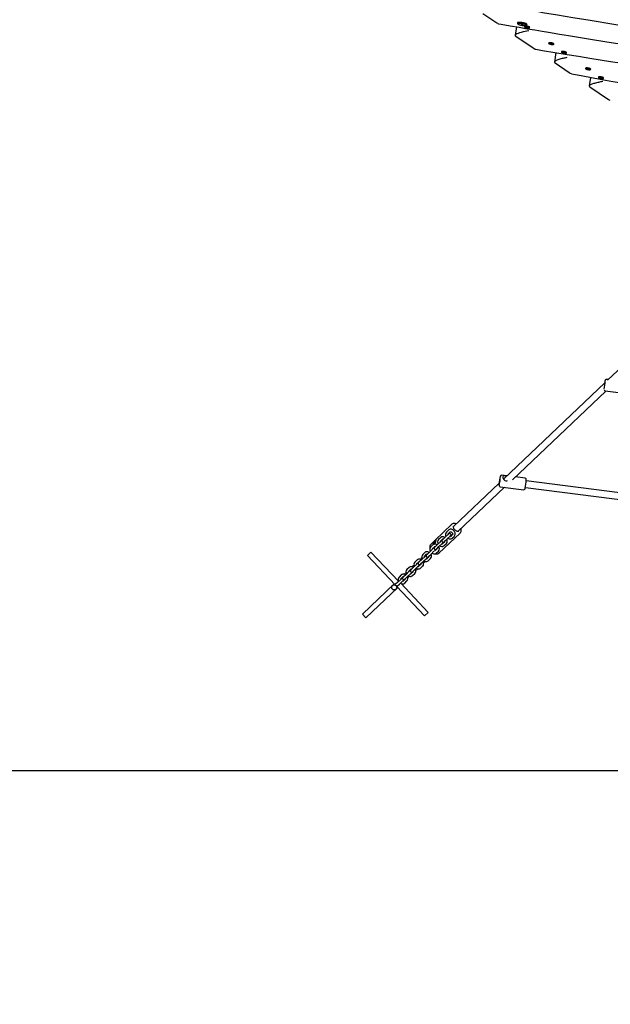
# Model space of a CAD drawing. Units: millimetres. Extents: x 4.9 to 26.2, y 8.4 to 22.
# Drawn here: x 12.3 to 13.8, y 10.9 to 13.3 of the extents above; entities that cross this region are included whole.
import ezdxf

# ---------------------------------------------------------------- set-up
doc = ezdxf.new("R2010")
doc.units = ezdxf.units.MM
doc.header["$LTSCALE"] = 155
doc.header["$PDSIZE"] = -1
doc.linetypes.add('SLD-Сплошная', pattern=[0])
doc.layers.add('ПРИМЕЧАНИЯ', color=7, linetype='SLD-Сплошная')
doc.styles.get("Standard").update_dxf_attribs({"font": 'isocpeui.ttf'})
doc.dimstyles.new('ISO-25', dxfattribs={"dimtxt": 2.5, "dimasz": 2.5, "dimexe": 1.25, "dimexo": 0.625, "dimtad": 1, "dimtxsty": 'Standard', "dimcen": 2.5, "dimadec": 0, "dimazin": 0, "dimtfac": 1, "dimtmove": 0, "dimatfit": 3, "dimfxl": 1, "dimarcsym": 0})

# ---------------------------------------------------------------- blocks, each defined once
blk = doc.blocks.new('_D_23')
at = {"color": 0, "lineweight": -2, "transparency": 16777216}
for p, q in [((7.9551, 14.1202), (7.9551, 8.389)), ((26.1884, 12.7072), (26.1884, 8.389)), ((25.7234, 8.544), (8.4201, 8.544))]:
    blk.add_line(p, q, dxfattribs=at)
at = {"color": 0, "transparency": 16777216}
for points in [[(8.4201, 8.6215), (8.4201, 8.4665), (7.9551, 8.544)], [(25.7234, 8.6215), (25.7234, 8.4665), (26.1884, 8.544)]]:
    blk.add_solid(points, dxfattribs=at)
at = {"layer": 'Defpoints', "color": 0, "transparency": 16777216}
for p in [(7.9551, 14.1202), (26.1884, 12.7072), (7.9551, 8.544)]:
    blk.add_point(p, dxfattribs=at)
at = {"color": 0, "transparency": 16777216, "insert": (17.0717, 9.252), "char_height": 0.465, "attachment_point": 2}
blk.add_mtext('18,23м', dxfattribs=at)
blk = doc.blocks.new('_D_24')
at = {"color": 0, "lineweight": -2, "transparency": 16777216}
for p, q in [((18.0175, 20.0376), (5.4628, 20.0376)), ((5.6178, 10.4419), (5.6178, 19.5726)), ((15.8102, 9.9769), (5.4628, 9.9769))]:
    blk.add_line(p, q, dxfattribs=at)
at = {"color": 0, "transparency": 16777216}
for points in [[(5.5403, 19.5726), (5.6953, 19.5726), (5.6178, 20.0376)], [(5.5403, 10.4419), (5.6953, 10.4419), (5.6178, 9.9769)]]:
    blk.add_solid(points, dxfattribs=at)
at = {"layer": 'Defpoints', "color": 0, "transparency": 16777216}
for p in [(5.6178, 20.0376), (18.0175, 20.0376), (15.8102, 9.9769)]:
    blk.add_point(p, dxfattribs=at)
at = {"color": 0, "transparency": 16777216, "insert": (4.9098, 14.8961), "char_height": 0.465, "attachment_point": 2, "rotation": 90}
blk.add_mtext('10,06м', dxfattribs=at)
blk = doc.blocks.new('*D28')
at = {"color": 0, "lineweight": -2, "transparency": 16777216}
for p, q in [((9.9458, 14.1362), (9.9458, 21.4115)), ((24.6789, 12.7073), (24.6789, 21.4115)), ((10.4108, 21.2565), (24.2139, 21.2565))]:
    blk.add_line(p, q, dxfattribs=at)
at = {"color": 0, "transparency": 16777216}
for points in [[(10.4108, 21.334), (10.4108, 21.179), (9.9458, 21.2565)], [(24.2139, 21.334), (24.2139, 21.179), (24.6789, 21.2565)]]:
    blk.add_solid(points, dxfattribs=at)
at = {"layer": 'Defpoints', "color": 0, "transparency": 16777216}
for p in [(24.6789, 21.2565), (9.9458, 14.1362), (24.6789, 12.7073)]:
    blk.add_point(p, dxfattribs=at)
at = {"color": 0, "transparency": 16777216, "insert": (17.3123, 21.6855), "char_height": 0.465, "attachment_point": 5}
blk.add_mtext('14,73м', dxfattribs=at)
blk = doc.blocks.new('*D29')
at = {"color": 0, "lineweight": -2, "transparency": 16777216}
for p, q in [((18.5011, 18.0469), (6.7873, 18.0469)), ((6.9423, 11.9344), (6.9423, 17.5819)), ((18.6725, 11.4694), (6.7873, 11.4694))]:
    blk.add_line(p, q, dxfattribs=at)
at = {"color": 0, "transparency": 16777216}
for points in [[(6.8648, 17.5819), (7.0198, 17.5819), (6.9423, 18.0469)], [(6.8648, 11.9344), (7.0198, 11.9344), (6.9423, 11.4694)]]:
    blk.add_solid(points, dxfattribs=at)
at = {"layer": 'Defpoints', "color": 0, "transparency": 16777216}
for p in [(6.9423, 18.0469), (18.5011, 18.0469), (18.6725, 11.4694)]:
    blk.add_point(p, dxfattribs=at)
at = {"color": 0, "transparency": 16777216, "insert": (6.5133, 14.7582), "char_height": 0.465, "attachment_point": 5, "rotation": 90}
blk.add_mtext('6,58м', dxfattribs=at)

msp = doc.modelspace()

# ---------------------------------------------------------------- linework, layer by layer
at = {"color": 7, "linetype": 'SLD-Сплошная', "lineweight": 25}
for p, q in [((13.4866, 13.269), (13.4554, 13.2904)), ((13.4915, 13.2666), (13.4927, 13.2663)), ((13.5389, 13.2687), (13.5386, 13.2669)), ((13.5473, 13.2634), (13.5473, 13.2639)), ((13.5521, 13.2632), (13.552, 13.2629)), ((13.5613, 13.2631), (13.5616, 13.2648)), ((13.5362, 13.2588), (13.5328, 13.2387)), ((13.5558, 13.2599), (13.5556, 13.2587)), ((13.5584, 13.258), (13.5599, 13.2579)), ((13.559, 13.2577), (13.5584, 13.258)), ((13.5592, 13.258), (13.559, 13.2577)), ((13.5605, 13.2576), (13.559, 13.2577)), ((13.5594, 13.2582), (13.5605, 13.258)), ((13.5603, 13.2579), (13.5594, 13.2582)), ((13.5596, 13.2586), (13.5608, 13.2585)), ((13.5603, 13.2581), (13.5596, 13.2586)), ((13.5605, 13.258), (13.5605, 13.2585)), ((13.5608, 13.2585), (13.5616, 13.258)), ((13.561, 13.2575), (13.5612, 13.2582)), ((13.561, 13.2573), (13.561, 13.2575)), ((13.5615, 13.2574), (13.561, 13.2573)), ((13.5619, 13.2579), (13.5625, 13.258)), ((13.5627, 13.2568), (13.5619, 13.2573)), ((13.5625, 13.258), (13.5624, 13.2578)), ((13.5624, 13.258), (13.5624, 13.2578)), ((13.5626, 13.2578), (13.5627, 13.2568)), ((13.5639, 13.2568), (13.5627, 13.2568)), ((13.5629, 13.2577), (13.5645, 13.2576)), ((13.5631, 13.2577), (13.563, 13.2573)), ((13.564, 13.2571), (13.563, 13.2573)), ((13.5631, 13.2572), (13.5639, 13.2568)), ((13.5632, 13.2574), (13.564, 13.2571)), ((13.5651, 13.2573), (13.5636, 13.2574)), ((13.5645, 13.2576), (13.5651, 13.2573)), ((13.5679, 13.2566), (13.5681, 13.2578)), ((13.5766, 13.2075), (13.5348, 13.236)), ((13.6138, 13.2203), (13.6136, 13.2191)), ((13.6165, 13.2182), (13.6179, 13.2182)), ((13.6173, 13.2179), (13.6165, 13.2182)), ((13.6171, 13.2189), (13.6182, 13.2189)), ((13.6181, 13.2185), (13.6171, 13.2189)), ((13.6173, 13.2185), (13.6183, 13.2183)), ((13.6182, 13.2182), (13.6173, 13.2185)), ((13.6175, 13.2182), (13.6173, 13.2179)), ((13.6187, 13.2179), (13.6173, 13.2179)), ((13.6182, 13.2189), (13.6192, 13.2185)), ((13.6193, 13.2176), (13.6192, 13.2178)), ((13.6195, 13.2184), (13.6193, 13.2176)), ((13.6197, 13.2177), (13.6193, 13.2176)), ((13.6196, 13.2183), (13.62, 13.2184)), ((13.62, 13.2184), (13.6201, 13.2182)), ((13.6211, 13.2171), (13.6201, 13.2176)), ((13.6206, 13.2182), (13.622, 13.2182)), ((13.621, 13.2182), (13.6211, 13.2171)), ((13.622, 13.2176), (13.621, 13.2177)), ((13.6211, 13.2178), (13.622, 13.2176)), ((13.6222, 13.2171), (13.6211, 13.2171)), ((13.6212, 13.2176), (13.6222, 13.2171)), ((13.6228, 13.2178), (13.6214, 13.2178)), ((13.622, 13.2182), (13.6228, 13.2178)), ((13.6258, 13.217), (13.626, 13.2182)), ((13.6313, 13.197), (13.6274, 13.174)), ((13.6446, 13.1991), (13.6444, 13.1979)), ((13.6472, 13.1973), (13.6487, 13.1972)), ((13.6478, 13.1969), (13.6472, 13.1973)), ((13.648, 13.1972), (13.6478, 13.1969)), ((13.6493, 13.1968), (13.6478, 13.1969)), ((13.6482, 13.1974), (13.6493, 13.1972)), ((13.6491, 13.1972), (13.6482, 13.1974)), ((13.6484, 13.1978), (13.6496, 13.1977)), ((13.6491, 13.1974), (13.6484, 13.1978)), ((13.6493, 13.1973), (13.6493, 13.1977)), ((13.6496, 13.1977), (13.6504, 13.1973)), ((13.6498, 13.1968), (13.65, 13.1975)), ((13.6498, 13.1966), (13.6498, 13.1968)), ((13.6503, 13.1966), (13.6498, 13.1966)), ((13.6507, 13.1972), (13.6513, 13.1972)), ((13.6515, 13.1961), (13.6507, 13.1965)), ((13.6513, 13.1972), (13.6512, 13.197)), ((13.6512, 13.1972), (13.6512, 13.197)), ((13.6514, 13.197), (13.6515, 13.1961)), ((13.6527, 13.196), (13.6515, 13.1961)), ((13.6517, 13.197), (13.6533, 13.1969)), ((13.6519, 13.197), (13.6518, 13.1965)), ((13.6528, 13.1964), (13.6518, 13.1966)), ((13.6519, 13.1964), (13.6527, 13.196)), ((13.652, 13.1966), (13.6528, 13.1964)), ((13.6539, 13.1965), (13.6524, 13.1966)), ((13.6533, 13.1969), (13.6539, 13.1965)), ((13.6567, 13.1959), (13.6569, 13.1971)), ((13.6627, 13.1485), (13.6294, 13.1713)), ((13.6683, 13.1459), (13.6688, 13.1457)), ((13.7026, 13.1595), (13.7024, 13.1583)), ((13.7053, 13.1575), (13.7067, 13.1575)), ((13.7061, 13.1571), (13.7053, 13.1575)), ((13.7059, 13.1582), (13.707, 13.1581)), ((13.7069, 13.1577), (13.7059, 13.1582)), ((13.7061, 13.1577), (13.7071, 13.1576)), ((13.707, 13.1575), (13.7061, 13.1577)), ((13.7063, 13.1575), (13.7061, 13.1571)), ((13.7075, 13.1571), (13.7061, 13.1571)), ((13.707, 13.1581), (13.708, 13.1577)), ((13.7081, 13.1568), (13.708, 13.1571)), ((13.7083, 13.1576), (13.7081, 13.1568)), ((13.7085, 13.157), (13.7081, 13.1568)), ((13.7084, 13.1576), (13.7088, 13.1577)), ((13.7088, 13.1577), (13.7089, 13.1575)), ((13.7099, 13.1564), (13.7089, 13.1568)), ((13.7094, 13.1574), (13.7108, 13.1574)), ((13.7098, 13.1574), (13.7099, 13.1564)), ((13.7108, 13.1568), (13.7098, 13.1569)), ((13.7099, 13.157), (13.7108, 13.1568)), ((13.711, 13.1564), (13.7099, 13.1564)), ((13.71, 13.1568), (13.711, 13.1564)), ((13.7116, 13.157), (13.7102, 13.1571)), ((13.7108, 13.1574), (13.7116, 13.157)), ((13.7146, 13.1562), (13.7148, 13.1574)), ((13.7145, 13.1374), (13.7111, 13.1168)), ((13.7334, 13.1384), (13.7332, 13.1372)), ((13.736, 13.1365), (13.7375, 13.1364)), ((13.7366, 13.1362), (13.736, 13.1365)), ((13.7368, 13.1365), (13.7366, 13.1362)), ((13.7381, 13.1361), (13.7366, 13.1362)), ((13.737, 13.1367), (13.7381, 13.1365)), ((13.7379, 13.1364), (13.737, 13.1367)), ((13.7372, 13.137), (13.7384, 13.137)), ((13.7379, 13.1366), (13.7372, 13.137)), ((13.7381, 13.1365), (13.7381, 13.137)), ((13.7384, 13.137), (13.7392, 13.1365)), ((13.7386, 13.136), (13.7388, 13.1367)), ((13.7386, 13.1358), (13.7386, 13.136)), ((13.7391, 13.1359), (13.7386, 13.1358)), ((13.7395, 13.1364), (13.7401, 13.1365)), ((13.7403, 13.1353), (13.7395, 13.1358)), ((13.7401, 13.1365), (13.74, 13.1363)), ((13.74, 13.1365), (13.74, 13.1363)), ((13.7402, 13.1363), (13.7403, 13.1353)), ((13.7415, 13.1352), (13.7403, 13.1353)), ((13.7405, 13.1362), (13.7421, 13.1361)), ((13.7407, 13.1362), (13.7406, 13.1358)), ((13.7416, 13.1356), (13.7406, 13.1358)), ((13.7407, 13.1357), (13.7415, 13.1352)), ((13.7408, 13.1359), (13.7416, 13.1356)), ((13.7427, 13.1358), (13.7412, 13.1359)), ((13.7421, 13.1361), (13.7427, 13.1358)), ((13.7455, 13.1351), (13.7457, 13.1363)), ((13.7576, 13.0836), (13.713, 13.1141)), ((13.9823, 12.6244), (13.7552, 12.4088)), ((13.757, 12.4105), (13.7528, 12.411)), ((13.7488, 12.4027), (13.5052, 12.1715)), ((13.5267, 12.1698), (13.7513, 12.383)), ((13.7495, 12.3832), (13.8061, 12.3765)), ((13.5133, 12.1792), (13.5008, 12.1808)), ((13.5573, 12.1736), (13.5338, 12.1766)), ((13.495, 12.1618), (13.3847, 12.0571)), ((13.3957, 12.0455), (13.5076, 12.1517)), ((13.4973, 12.153), (13.5538, 12.1458)), ((13.5578, 12.1513), (13.8629, 12.1122)), ((13.8698, 12.1275), (13.5598, 12.1672)), ((13.3811, 12.0626), (13.3412, 12.0248)), ((13.3541, 12.0308), (13.3487, 12.0257)), ((13.35, 11.9932), (13.4011, 12.0416)), ((13.3648, 12.0314), (13.3594, 12.0262)), ((13.3735, 12.0396), (13.3648, 12.0314)), ((13.3731, 12.0488), (13.3677, 12.0437)), ((13.369, 12.027), (13.3776, 12.0352)), ((13.3718, 12.0394), (13.3772, 12.0445)), ((13.3827, 12.0387), (13.3773, 12.0336)), ((13.3815, 12.0292), (13.3869, 12.0343)), ((13.3351, 12.0128), (13.3298, 12.0077)), ((13.3397, 12.0234), (13.3301, 12.0142)), ((13.3339, 12.0034), (13.3393, 12.0085)), ((13.337, 12.0154), (13.3375, 12.0151)), ((13.338, 12.0175), (13.339, 12.0192)), ((13.3385, 12.0173), (13.338, 12.0175)), ((13.338, 12.0175), (13.3385, 12.0175)), ((13.3385, 12.0201), (13.3392, 12.0213)), ((13.3391, 12.0198), (13.3385, 12.0201)), ((13.3394, 12.019), (13.3385, 12.0173)), ((13.3405, 12.0082), (13.339, 12.0068)), ((13.3392, 12.0213), (13.3398, 12.0211)), ((13.3392, 12.0213), (13.3411, 12.0202)), ((13.3405, 12.0193), (13.3399, 12.0195)), ((13.3403, 12.0215), (13.3412, 12.0232)), ((13.3412, 12.0205), (13.3405, 12.0193)), ((13.3459, 12.0133), (13.3405, 12.0082)), ((13.3406, 12.0207), (13.3412, 12.0205)), ((13.3417, 12.0231), (13.3407, 12.0214)), ((13.3412, 12.0232), (13.3417, 12.0231)), ((13.3412, 12.0232), (13.3415, 12.0228)), ((13.3446, 12.0039), (13.35, 12.009)), ((13.3544, 12.0214), (13.3459, 12.0133)), ((13.35, 12.009), (13.3585, 12.0171)), ((13.3529, 12.0214), (13.3582, 12.0265)), ((13.3594, 12.0262), (13.358, 12.0248)), ((13.3638, 12.0207), (13.3584, 12.0156)), ((13.3621, 12.0205), (13.3636, 12.0219)), ((13.3625, 12.0112), (13.3679, 12.0163)), ((13.3636, 12.0219), (13.369, 12.027)), ((13.1778, 11.9876), (13.1865, 11.9959)), ((13.1778, 11.9876), (13.2446, 11.9172)), ((13.2528, 11.9261), (13.1865, 11.9959)), ((13.3089, 11.9824), (13.3046, 11.9783)), ((13.3166, 11.9855), (13.3079, 11.9773)), ((13.3162, 11.9948), (13.3108, 11.9897)), ((13.3149, 11.9853), (13.3203, 11.9905)), ((13.3215, 11.9902), (13.32, 11.9888)), ((13.3258, 11.9847), (13.3204, 11.9795)), ((13.3269, 11.9953), (13.3215, 11.9902)), ((13.3241, 11.9845), (13.3256, 11.9859)), ((13.3256, 11.9859), (13.331, 11.991)), ((13.3339, 12.002), (13.3269, 11.9953)), ((13.331, 11.991), (13.338, 11.9976)), ((13.3448, 12.0027), (13.3394, 11.9976)), ((13.3431, 12.0025), (13.3446, 12.0039)), ((13.3435, 11.9932), (13.3489, 11.9983)), ((13.2782, 11.9588), (13.2728, 11.9537)), ((13.2889, 11.9593), (13.2835, 11.9542)), ((13.29, 11.9644), (13.2856, 11.9603)), ((13.2976, 11.9675), (13.2889, 11.9593)), ((13.2972, 11.9768), (13.2918, 11.9717)), ((13.2931, 11.955), (13.3017, 11.9632)), ((13.2959, 11.9673), (13.3013, 11.9724)), ((13.3025, 11.9722), (13.301, 11.9708)), ((13.3068, 11.9666), (13.3014, 11.9615)), ((13.3079, 11.9773), (13.3025, 11.9722)), ((13.3052, 11.9664), (13.3067, 11.9679)), ((13.3056, 11.9572), (13.311, 11.9623)), ((13.3067, 11.9679), (13.312, 11.973)), ((13.312, 11.973), (13.3207, 11.9812)), ((13.3128, 11.9696), (13.3172, 11.9737)), ((13.3245, 11.9752), (13.3299, 11.9803)), ((13.2592, 11.9408), (13.2539, 11.9357)), ((13.258, 11.9313), (13.2634, 11.9364)), ((13.2646, 11.9362), (13.2631, 11.9348)), ((13.27, 11.9413), (13.2646, 11.9362)), ((13.271, 11.9464), (13.2666, 11.9422)), ((13.2687, 11.9318), (13.2741, 11.9369)), ((13.2786, 11.9495), (13.27, 11.9413)), ((13.2741, 11.9369), (13.2828, 11.9452)), ((13.2749, 11.9335), (13.2792, 11.9377)), ((13.277, 11.9493), (13.2823, 11.9544)), ((13.2835, 11.9542), (13.2821, 11.9528)), ((13.2879, 11.9486), (13.2825, 11.9435)), ((13.2862, 11.9484), (13.2877, 11.9498)), ((13.2866, 11.9392), (13.292, 11.9443)), ((13.2877, 11.9498), (13.2931, 11.955)), ((13.2938, 11.9516), (13.2982, 11.9557)), ((13.2426, 11.9194), (13.1657, 11.8464)), ((13.1739, 11.8377), (13.2508, 11.9107)), ((13.2441, 11.9168), (13.244, 11.9167)), ((13.2456, 11.9182), (13.2441, 11.9168)), ((13.251, 11.9233), (13.2456, 11.9182)), ((13.2482, 11.9124), (13.2497, 11.9138)), ((13.2482, 11.9123), (13.2482, 11.9124)), ((13.2488, 11.9129), (13.3155, 11.8425)), ((13.2497, 11.9138), (13.2551, 11.9189)), ((13.2596, 11.9315), (13.251, 11.9233)), ((13.252, 11.9284), (13.2513, 11.9277)), ((13.2551, 11.9189), (13.2638, 11.9272)), ((13.3242, 11.8508), (13.2579, 11.9207)), ((13.2595, 11.919), (13.2603, 11.9197)), ((13.2689, 11.9306), (13.2635, 11.9255)), ((13.2672, 11.9304), (13.2687, 11.9318)), ((13.2676, 11.9212), (13.273, 11.9263)), ((13.1657, 11.8464), (13.1739, 11.8377)), ((13.3155, 11.8425), (13.3242, 11.8508))]:
    msp.add_line(p, q, dxfattribs=at)
at = {"color": 7, "linetype": 'SLD-Сплошная', "lineweight": 25, "flags": 128}
for points in [[(13.4021, 13.3282), (13.4087, 13.327), (13.432, 13.3228), (13.454, 13.3188), (13.4747, 13.3151), (13.4941, 13.3117), (13.5121, 13.3086), (13.5289, 13.3057), (13.5431, 13.3032), (13.5562, 13.301), (13.5683, 13.2989), (13.5791, 13.2971), (13.5891, 13.2954), (13.599, 13.2937), (13.6349, 13.2877), (13.6716, 13.2816), (13.7088, 13.2754), (13.7755, 13.2644), (13.8422, 13.2534), (13.9088, 13.2422), (13.9802, 13.2301), (14.0515, 13.2178), (14.1229, 13.2055), (14.1942, 13.193), (14.2655, 13.1805), (14.3412, 13.1672), (14.4169, 13.154), (14.441, 13.1499)], [(13.4915, 13.2666), (13.489, 13.2676), (13.4866, 13.269)], [(13.4927, 13.2663), (13.4993, 13.2652), (13.5215, 13.2613), (13.5425, 13.2577), (13.5622, 13.2544), (13.5806, 13.2513), (13.5978, 13.2484), (13.6137, 13.2457), (13.6272, 13.2435), (13.6397, 13.2414), (13.6511, 13.2395), (13.6614, 13.2378), (13.6709, 13.2362), (13.6803, 13.2347), (13.7144, 13.2291), (13.7491, 13.2234), (13.7845, 13.2177), (13.8478, 13.2075), (13.9112, 13.1972), (13.9745, 13.187), (14.0229, 13.179), (14.0713, 13.1709), (14.1196, 13.1626), (14.1677, 13.1542), (14.216, 13.1456), (14.2642, 13.1368), (14.3125, 13.1281), (14.3741, 13.117), (14.434, 13.1066)], [(13.5386, 13.2669), (13.5388, 13.2672), (13.5394, 13.2675)], [(13.5395, 13.2674), (13.5389, 13.2671), (13.5387, 13.2668), (13.5388, 13.2663), (13.5394, 13.2659), (13.5402, 13.2654), (13.5414, 13.2648), (13.5427, 13.2643)], [(13.5397, 13.2693), (13.5391, 13.269), (13.5389, 13.2687)], [(13.5394, 13.2675), (13.5403, 13.2678), (13.5415, 13.2679), (13.543, 13.2679), (13.5447, 13.2679), (13.5466, 13.2677), (13.5486, 13.2675), (13.5506, 13.2672), (13.5526, 13.2668), (13.5546, 13.2663), (13.5563, 13.2659), (13.5579, 13.2653), (13.5592, 13.2648), (13.5602, 13.2643), (13.5609, 13.2638), (13.5613, 13.2633), (13.5613, 13.2631)], [(13.5565, 13.262), (13.5576, 13.262), (13.5589, 13.2621), (13.56, 13.2623), (13.5607, 13.2625), (13.5611, 13.2629), (13.5612, 13.2633), (13.5608, 13.2637), (13.5601, 13.2642), (13.5591, 13.2647), (13.5578, 13.2652), (13.5563, 13.2657), (13.5545, 13.2662), (13.5526, 13.2667), (13.5506, 13.2671), (13.5486, 13.2674), (13.5466, 13.2676), (13.5447, 13.2678), (13.5431, 13.2678), (13.5416, 13.2678), (13.5404, 13.2676), (13.5395, 13.2674), (13.5395, 13.2674)], [(13.5616, 13.2648), (13.5616, 13.2651), (13.5612, 13.2655), (13.5605, 13.266), (13.5595, 13.2666), (13.5582, 13.2671), (13.5566, 13.2676), (13.5549, 13.2681), (13.5529, 13.2685), (13.5509, 13.2689), (13.5489, 13.2692), (13.5469, 13.2695), (13.545, 13.2696), (13.5433, 13.2697), (13.5418, 13.2696), (13.5406, 13.2695), (13.5397, 13.2693)], [(13.5398, 13.2694), (13.5407, 13.2696), (13.5419, 13.2697), (13.5434, 13.2697), (13.5451, 13.2697), (13.5469, 13.2695), (13.5489, 13.2693), (13.5509, 13.269), (13.5529, 13.2686), (13.5548, 13.2682), (13.5566, 13.2677), (13.5582, 13.2672), (13.5595, 13.2667), (13.5605, 13.2661), (13.5611, 13.2656), (13.5613, 13.2655)], [(13.5406, 13.2658), (13.5404, 13.266), (13.5401, 13.2664), (13.5402, 13.2668), (13.5406, 13.2671), (13.5414, 13.2673), (13.5424, 13.2674), (13.5438, 13.2675), (13.5454, 13.2674), (13.5471, 13.2673), (13.5489, 13.267), (13.5508, 13.2667), (13.5526, 13.2664), (13.5544, 13.266), (13.556, 13.2655), (13.5573, 13.265), (13.5584, 13.2645), (13.5592, 13.2641), (13.5597, 13.2636), (13.5598, 13.2632), (13.5595, 13.2629), (13.5591, 13.2627)], [(13.5472, 13.2639), (13.547, 13.2639), (13.5468, 13.2639), (13.5466, 13.2639), (13.5465, 13.2639), (13.5465, 13.2639), (13.5465, 13.2638), (13.5466, 13.2638), (13.5468, 13.2637)], [(13.5468, 13.2637), (13.5469, 13.2637), (13.5471, 13.2636), (13.5472, 13.2635), (13.5473, 13.2635), (13.5473, 13.2634), (13.5472, 13.2634), (13.5471, 13.2634), (13.547, 13.2633)], [(13.547, 13.2633), (13.5469, 13.2633), (13.5469, 13.2633), (13.5469, 13.2632), (13.547, 13.2632), (13.5472, 13.2631), (13.5474, 13.2631), (13.5476, 13.263), (13.5478, 13.263)], [(13.5523, 13.263), (13.5524, 13.263), (13.5524, 13.2631), (13.5524, 13.2631), (13.5523, 13.2632), (13.5521, 13.2632), (13.5519, 13.2633), (13.5517, 13.2633), (13.5515, 13.2633)], [(13.5525, 13.2626), (13.5523, 13.2627), (13.5522, 13.2627), (13.5521, 13.2628), (13.552, 13.2628), (13.552, 13.2629), (13.5521, 13.2629), (13.5521, 13.263), (13.5523, 13.263)], [(13.5521, 13.2624), (13.5523, 13.2624), (13.5525, 13.2624), (13.5527, 13.2624), (13.5528, 13.2624), (13.5528, 13.2624), (13.5528, 13.2625), (13.5527, 13.2626), (13.5525, 13.2626)], [(13.5674, 13.2585), (13.5666, 13.2589), (13.5655, 13.2593), (13.5642, 13.2596), (13.5627, 13.2599), (13.5613, 13.2602), (13.5598, 13.2603), (13.5585, 13.2604), (13.5574, 13.2604), (13.5566, 13.2603), (13.556, 13.2601), (13.5558, 13.2599)], [(13.5657, 13.249), (13.5657, 13.249), (13.5614, 13.2484), (13.5571, 13.2476), (13.5522, 13.2466), (13.5476, 13.2454), (13.5436, 13.2443), (13.54, 13.2431), (13.5372, 13.242), (13.535, 13.2408), (13.5336, 13.2398), (13.5329, 13.2388)], [(13.5672, 13.2573), (13.5664, 13.2577), (13.5653, 13.2581), (13.564, 13.2584), (13.5625, 13.2587), (13.5611, 13.259), (13.5596, 13.2591), (13.5583, 13.2592), (13.5572, 13.2592), (13.5564, 13.2591), (13.5558, 13.2589), (13.5556, 13.2587), (13.5558, 13.2583), (13.5563, 13.258), (13.5571, 13.2576), (13.5582, 13.2572), (13.5595, 13.2569), (13.5609, 13.2566), (13.5624, 13.2563), (13.5638, 13.2562), (13.5652, 13.2561), (13.5663, 13.2561), (13.5671, 13.2562), (13.5677, 13.2564), (13.5679, 13.2566), (13.5677, 13.257), (13.5672, 13.2573)], [(13.5681, 13.2578), (13.5681, 13.2578), (13.5679, 13.2582), (13.5674, 13.2585)], [(13.6246, 13.2179), (13.6236, 13.2183), (13.6224, 13.2187), (13.621, 13.219), (13.6195, 13.2193), (13.618, 13.2195), (13.6167, 13.2196), (13.6155, 13.2196), (13.6145, 13.2195), (13.6139, 13.2194), (13.6136, 13.2191), (13.6136, 13.2188), (13.614, 13.2185), (13.6147, 13.2181), (13.6157, 13.2177), (13.617, 13.2174), (13.6184, 13.217), (13.6198, 13.2168), (13.6213, 13.2166), (13.6227, 13.2165), (13.6238, 13.2164), (13.6248, 13.2165), (13.6254, 13.2167), (13.6258, 13.2169), (13.6257, 13.2172), (13.6253, 13.2176), (13.6246, 13.2179)], [(13.6248, 13.2191), (13.6238, 13.2195), (13.6226, 13.2199), (13.6212, 13.2202), (13.6197, 13.2205), (13.6182, 13.2207), (13.6169, 13.2208), (13.6157, 13.2208), (13.6147, 13.2207), (13.6141, 13.2206), (13.6138, 13.2203), (13.6138, 13.2203)], [(13.5807, 13.2053), (13.5786, 13.2062), (13.5766, 13.2075)], [(13.5807, 13.2053), (13.582, 13.205), (13.5827, 13.2048)], [(13.5827, 13.2048), (13.5987, 13.2023), (13.6289, 13.1974), (13.6579, 13.1927), (13.6857, 13.1882), (13.7124, 13.1839), (13.7379, 13.1798), (13.7622, 13.1759), (13.7853, 13.1721), (13.8083, 13.1684), (13.83, 13.1648), (13.8504, 13.1614), (13.8695, 13.1583), (13.8874, 13.1553), (13.9039, 13.1526), (13.9171, 13.1504), (13.9294, 13.1483), (13.9416, 13.1463), (13.9538, 13.1442), (13.966, 13.1422), (13.9783, 13.1401), (13.9907, 13.138), (14.0248, 13.1322), (14.0593, 13.1262), (14.1066, 13.1179), (14.1542, 13.1095), (14.2019, 13.1009), (14.2497, 13.0923), (14.2975, 13.0837), (14.3453, 13.0751), (14.3796, 13.0691), (14.4138, 13.0632), (14.4399, 13.0587)], [(13.656, 13.1966), (13.6552, 13.197), (13.6541, 13.1973), (13.6528, 13.1977), (13.6513, 13.198), (13.6499, 13.1982), (13.6484, 13.1984), (13.6471, 13.1985), (13.646, 13.1985), (13.6452, 13.1984), (13.6446, 13.1982), (13.6444, 13.1979), (13.6446, 13.1976), (13.6451, 13.1972), (13.6459, 13.1968), (13.647, 13.1965), (13.6483, 13.1961), (13.6497, 13.1958), (13.6512, 13.1956), (13.6526, 13.1954), (13.654, 13.1953), (13.6551, 13.1953), (13.6559, 13.1954), (13.6565, 13.1956), (13.6567, 13.1959), (13.6565, 13.1962), (13.656, 13.1966)], [(13.6562, 13.1978), (13.6554, 13.1982), (13.6543, 13.1985), (13.653, 13.1989), (13.6515, 13.1992), (13.6501, 13.1994), (13.6486, 13.1996), (13.6473, 13.1997), (13.6462, 13.1997), (13.6454, 13.1996), (13.6448, 13.1994), (13.6446, 13.1991)], [(13.6569, 13.1971), (13.6569, 13.1971), (13.6567, 13.1974), (13.6562, 13.1978)], [(13.6575, 13.1848), (13.6553, 13.1844), (13.6525, 13.1839), (13.6503, 13.1835), (13.648, 13.1829), (13.6459, 13.1824), (13.643, 13.1817), (13.6403, 13.1809), (13.638, 13.1802), (13.636, 13.1795), (13.6321, 13.1779), (13.6307, 13.1771), (13.6295, 13.1764), (13.6278, 13.1748), (13.6274, 13.1735)], [(13.6683, 13.1459), (13.6655, 13.1469), (13.6627, 13.1485)], [(13.6688, 13.1457), (13.6832, 13.1431), (13.7128, 13.1377), (13.7412, 13.1326), (13.7684, 13.1277), (13.7944, 13.1231), (13.8192, 13.1187), (13.8429, 13.1145), (13.8653, 13.1105), (13.8876, 13.1066), (13.9085, 13.1029), (13.9281, 13.0995), (13.9464, 13.0963), (13.9635, 13.0934), (13.9791, 13.0907), (13.9983, 13.0873), (14.0171, 13.0841), (14.036, 13.0809), (14.055, 13.0776), (14.0742, 13.0743), (14.0935, 13.071), (14.1129, 13.0677), (14.1324, 13.0644), (14.1851, 13.0555), (14.2387, 13.0465), (14.2934, 13.0374), (14.3262, 13.032), (14.3592, 13.0265), (14.3925, 13.021), (14.399, 13.0199)], [(13.7134, 13.1572), (13.7124, 13.1576), (13.7112, 13.1579), (13.7098, 13.1583), (13.7083, 13.1585), (13.7068, 13.1587), (13.7055, 13.1588), (13.7043, 13.1588), (13.7033, 13.1588), (13.7027, 13.1586), (13.7024, 13.1584), (13.7024, 13.1581), (13.7028, 13.1577), (13.7035, 13.1573), (13.7045, 13.157), (13.7058, 13.1566), (13.7072, 13.1563), (13.7086, 13.156), (13.7101, 13.1558), (13.7115, 13.1557), (13.7126, 13.1557), (13.7136, 13.1558), (13.7142, 13.1559), (13.7146, 13.1562), (13.7145, 13.1565), (13.7141, 13.1568), (13.7134, 13.1572)], [(13.7136, 13.1584), (13.7126, 13.1588), (13.7114, 13.1591), (13.71, 13.1595), (13.7085, 13.1597), (13.707, 13.1599), (13.7057, 13.16), (13.7045, 13.16), (13.7035, 13.16), (13.7029, 13.1598), (13.7026, 13.1596), (13.7026, 13.1595)], [(13.7437, 13.1272), (13.7409, 13.1267), (13.7383, 13.1263), (13.7359, 13.1258), (13.7338, 13.1254), (13.7319, 13.125), (13.7289, 13.1243), (13.7262, 13.1237), (13.7237, 13.123), (13.7216, 13.1223), (13.7173, 13.1209), (13.7156, 13.1202), (13.7141, 13.1195), (13.712, 13.1181), (13.7111, 13.1169)], [(13.7448, 13.1358), (13.744, 13.1362), (13.7429, 13.1366), (13.7416, 13.1369), (13.7401, 13.1372), (13.7387, 13.1375), (13.7372, 13.1376), (13.7359, 13.1377), (13.7348, 13.1377), (13.734, 13.1376), (13.7334, 13.1374), (13.7332, 13.1372), (13.7334, 13.1368), (13.7339, 13.1365), (13.7347, 13.1361), (13.7358, 13.1357), (13.7371, 13.1354), (13.7385, 13.1351), (13.74, 13.1348), (13.7414, 13.1346), (13.7428, 13.1346), (13.7439, 13.1346), (13.7447, 13.1347), (13.7453, 13.1349), (13.7455, 13.1351), (13.7453, 13.1355), (13.7448, 13.1358)], [(13.745, 13.137), (13.7442, 13.1374), (13.7431, 13.1378), (13.7418, 13.1381), (13.7403, 13.1384), (13.7389, 13.1387), (13.7374, 13.1388), (13.7361, 13.1389), (13.735, 13.1389), (13.7342, 13.1388), (13.7336, 13.1386), (13.7334, 13.1384)], [(13.7457, 13.1363), (13.7457, 13.1363), (13.7455, 13.1367), (13.745, 13.137)], [(13.7619, 13.0814), (13.7598, 13.0823), (13.7576, 13.0836)], [(13.7528, 12.411), (13.7527, 12.411), (13.7517, 12.411), (13.751, 12.4107), (13.7504, 12.4103), (13.75, 12.4098), (13.7498, 12.4094), (13.7496, 12.4091), (13.7494, 12.4087), (13.7493, 12.4081), (13.7491, 12.4072), (13.749, 12.4066)], [(13.4956, 12.1645), (13.4957, 12.1655), (13.4958, 12.1666), (13.496, 12.1678), (13.4961, 12.1689), (13.4963, 12.1699), (13.4964, 12.1707), (13.4965, 12.1711), (13.4966, 12.1713), (13.4966, 12.171), (13.4966, 12.1705), (13.4965, 12.1696), (13.4964, 12.1686), (13.4963, 12.1674), (13.4961, 12.1662), (13.496, 12.1652), (13.4958, 12.1643), (13.4957, 12.1636), (13.4956, 12.1634), (13.4956, 12.1634), (13.4956, 12.1638), (13.4956, 12.1645)], [(13.5132, 12.1791), (13.5125, 12.1792), (13.5102, 12.1794), (13.5081, 12.1795), (13.5061, 12.1792), (13.5044, 12.1782), (13.5037, 12.1765), (13.5038, 12.1746), (13.5046, 12.1725), (13.506, 12.1703), (13.5083, 12.1683), (13.5106, 12.1673), (13.513, 12.1672), (13.5145, 12.1676)], [(13.4947, 12.1583), (13.4946, 12.1577), (13.4946, 12.1567), (13.4946, 12.156), (13.4947, 12.1556), (13.4948, 12.1552), (13.495, 12.1547), (13.4953, 12.1541), (13.4959, 12.1535), (13.4967, 12.1531), (13.4973, 12.1531)], [(13.3917, 12.0638), (13.3911, 12.064), (13.3892, 12.0646), (13.3873, 12.0648), (13.3855, 12.0647), (13.384, 12.0644), (13.3825, 12.0637), (13.3812, 12.0628), (13.381, 12.0626)], [(13.3969, 12.046), (13.3964, 12.0456), (13.3958, 12.0455), (13.395, 12.0454), (13.394, 12.0456), (13.3928, 12.0459), (13.3916, 12.0465), (13.3903, 12.0473), (13.389, 12.0482), (13.3879, 12.0494), (13.3868, 12.0506), (13.3859, 12.052), (13.3853, 12.0533), (13.3848, 12.0546), (13.3846, 12.0557), (13.3846, 12.0567), (13.3847, 12.0574), (13.3849, 12.0579), (13.3852, 12.0583)], [(13.3644, 12.031), (13.3643, 12.0311), (13.3627, 12.0319), (13.3611, 12.0324), (13.3594, 12.0327), (13.3578, 12.0326), (13.3564, 12.0322), (13.355, 12.0316), (13.3541, 12.0308)], [(13.3712, 12.0291), (13.3713, 12.029), (13.3729, 12.0282), (13.3745, 12.0276), (13.3762, 12.0274), (13.3778, 12.0275), (13.3792, 12.0278), (13.3806, 12.0285), (13.3815, 12.0292)], [(13.3869, 12.0343), (13.3875, 12.0351), (13.3883, 12.0363), (13.3888, 12.0377), (13.389, 12.0391), (13.3889, 12.0407), (13.3886, 12.0423), (13.388, 12.0438), (13.3871, 12.0454), (13.386, 12.0468), (13.3847, 12.048), (13.3833, 12.0491), (13.3817, 12.0499), (13.3801, 12.0505), (13.3784, 12.0507), (13.3767, 12.0506), (13.3754, 12.0503), (13.374, 12.0496), (13.3731, 12.0488)], [(13.3772, 12.0445), (13.3773, 12.0445), (13.3775, 12.0447), (13.378, 12.0447), (13.3786, 12.0446), (13.3794, 12.0444), (13.3802, 12.0439), (13.3811, 12.0432), (13.3818, 12.0424), (13.3824, 12.0415), (13.3828, 12.0406), (13.383, 12.0398), (13.383, 12.0393), (13.3829, 12.0389), (13.3827, 12.0387)], [(13.4011, 12.0417), (13.4019, 12.0426), (13.4027, 12.0439), (13.4032, 12.0453), (13.4035, 12.0469), (13.4035, 12.0486), (13.4032, 12.0504), (13.4027, 12.0522)], [(13.3455, 12.013), (13.3453, 12.0131), (13.3438, 12.0139), (13.3421, 12.0144), (13.3404, 12.0147), (13.3388, 12.0146), (13.3374, 12.0142), (13.3361, 12.0136), (13.3351, 12.0128)], [(13.3409, 12.0245), (13.341, 12.0246), (13.3418, 12.0253), (13.3423, 12.0257), (13.3425, 12.0255), (13.3425, 12.0247), (13.3423, 12.0234), (13.3419, 12.0217), (13.3414, 12.0199), (13.3407, 12.018), (13.3397, 12.0164), (13.3386, 12.0154), (13.3375, 12.0151), (13.3365, 12.0153), (13.3357, 12.0161), (13.3355, 12.0173), (13.3356, 12.0175), (13.3356, 12.0175)], [(13.3356, 12.0175), (13.3361, 12.019), (13.337, 12.0205), (13.3383, 12.022), (13.3398, 12.0234), (13.34, 12.0236)], [(13.3427, 12.0252), (13.3422, 12.0252), (13.3416, 12.025), (13.3408, 12.0245), (13.34, 12.0237), (13.3392, 12.0227), (13.3384, 12.0216), (13.3377, 12.0203), (13.3372, 12.0191), (13.3368, 12.0179), (13.3366, 12.0169), (13.3366, 12.0161), (13.3368, 12.0156), (13.3372, 12.0153), (13.3378, 12.0154), (13.3385, 12.0157), (13.3392, 12.0164), (13.3401, 12.0173), (13.3408, 12.0184)], [(13.337, 12.0151), (13.3368, 12.0154), (13.3368, 12.0156)], [(13.3394, 12.019), (13.3393, 12.019), (13.339, 12.0192)], [(13.3391, 12.0198), (13.3394, 12.0196), (13.3398, 12.0194)], [(13.3411, 12.0203), (13.3401, 12.0208), (13.3398, 12.0211)], [(13.3403, 12.0215), (13.3406, 12.0213), (13.3407, 12.0212)], [(13.3406, 12.0207), (13.341, 12.0205), (13.3412, 12.0204)], [(13.3423, 12.0252), (13.3425, 12.0253), (13.3426, 12.0253)], [(13.3522, 12.0111), (13.3523, 12.011), (13.3539, 12.0102), (13.3555, 12.0096), (13.3572, 12.0094), (13.3589, 12.0095), (13.3602, 12.0098), (13.3616, 12.0105), (13.3625, 12.0112)], [(13.3265, 11.995), (13.3264, 11.995), (13.3248, 11.9959), (13.3231, 11.9964), (13.3215, 11.9967), (13.3198, 11.9966), (13.3184, 11.9962), (13.3171, 11.9955), (13.3162, 11.9948)], [(13.3332, 11.9931), (13.3333, 11.993), (13.3349, 11.9921), (13.3366, 11.9916), (13.3382, 11.9914), (13.3399, 11.9914), (13.3412, 11.9918), (13.3426, 11.9925), (13.3435, 11.9932)], [(13.341, 11.9917), (13.3421, 11.9914), (13.3439, 11.9912), (13.3457, 11.9912), (13.3473, 11.9916), (13.3487, 11.9922), (13.3499, 11.9931), (13.3502, 11.9934)], [(13.2885, 11.9589), (13.2884, 11.959), (13.2868, 11.9598), (13.2852, 11.9604), (13.2835, 11.9606), (13.2819, 11.9606), (13.2805, 11.9602), (13.2791, 11.9595), (13.2782, 11.9588)], [(13.3075, 11.9769), (13.3074, 11.977), (13.3058, 11.9779), (13.3042, 11.9784), (13.3025, 11.9786), (13.3008, 11.9786), (13.2995, 11.9782), (13.2981, 11.9775), (13.2972, 11.9768)], [(13.3142, 11.975), (13.3144, 11.975), (13.3159, 11.9741), (13.3176, 11.9736), (13.3193, 11.9733), (13.3209, 11.9734), (13.3223, 11.9738), (13.3236, 11.9745), (13.3245, 11.9752)], [(13.2696, 11.9409), (13.2694, 11.941), (13.2679, 11.9418), (13.2662, 11.9424), (13.2645, 11.9426), (13.2629, 11.9425), (13.2615, 11.9422), (13.2602, 11.9415), (13.2592, 11.9408)], [(13.2763, 11.939), (13.2764, 11.9389), (13.278, 11.9381), (13.2796, 11.9376), (13.2813, 11.9373), (13.283, 11.9374), (13.2843, 11.9378), (13.2857, 11.9384), (13.2866, 11.9392)], [(13.2953, 11.957), (13.2954, 11.9569), (13.297, 11.9561), (13.2986, 11.9556), (13.3003, 11.9553), (13.3019, 11.9554), (13.3033, 11.9558), (13.3047, 11.9565), (13.3056, 11.9572)], [(13.2573, 11.921), (13.2574, 11.9209), (13.259, 11.9201), (13.2607, 11.9195), (13.2623, 11.9193), (13.264, 11.9194), (13.2653, 11.9197), (13.2667, 11.9204), (13.2676, 11.9212)]]:
    msp.add_lwpolyline(points, dxfattribs=at)
at = {"color": 7, "linetype": 'SLD-Сплошная', "lineweight": 25}
msp.add_circle((13.2423, 11.9109), 0.006, dxfattribs=at)
for centre, radius, start, end in [((13.5509, 13.2791), 0.0168, 232.7547, 258.468), ((13.5479, 13.2659), 0.00212, 251.5495, 288.2855), ((13.5533, 13.2828), 0.021, 254.0459, 285.7749), ((13.5477, 13.2588), 0.00418, 65.1365, 87.7467), ((13.549, 13.2621), 0.00184, 61.8435, 103.1398), ((13.5503, 13.2642), 0.00184, 241.8435, 283.1398), ((13.5516, 13.2675), 0.00418, 245.1365, 267.7467), ((13.5514, 13.2604), 0.00212, 71.5495, 108.2855), ((13.5359, 13.2389), 0.00307, 181.0046, 248.2968), ((13.5601, 13.2599), 0.002, 265.5162, 276.6669), ((13.5603, 13.258), 0.00015, 9.2648, 74.8455), ((13.5602, 13.2529), 0.0047, 80.0442, 86.3268), ((13.5611, 13.2557), 0.0018, 62.9086, 74.8901), ((13.5624, 13.2596), 0.0018, 242.9086, 254.8901), ((13.5632, 13.2624), 0.0047, 260.0442, 266.3268), ((13.5632, 13.2573), 0.00015, 189.2648, 254.8455), ((13.5634, 13.2554), 0.002, 85.5162, 96.6669), ((13.6179, 13.2194), 0.00121, 267.1793, 282.827), ((13.618, 13.2181), 0.000399, 39.0327, 72.287), ((13.6186, 13.2138), 0.00403, 81.6858, 88.6539), ((13.6203, 13.2209), 0.00269, 247.44, 256.5909), ((13.6191, 13.2151), 0.00269, 67.44, 76.5909), ((13.6207, 13.2222), 0.00403, 261.6858, 268.6539), ((13.6214, 13.218), 0.000399, 219.0327, 252.287), ((13.6214, 13.2166), 0.00121, 87.1793, 102.827), ((13.6246, 13.2177), 0.00147, 19.744, 81.8209), ((13.6489, 13.1992), 0.002, 265.5162, 276.6669), ((13.6491, 13.1972), 0.00015, 9.2648, 74.8455), ((13.649, 13.1921), 0.0047, 80.0442, 86.3268), ((13.6499, 13.1949), 0.0018, 62.9086, 74.8901), ((13.6512, 13.1989), 0.0018, 242.9086, 254.8901), ((13.652, 13.2017), 0.0047, 260.0442, 266.3268), ((13.652, 13.1966), 0.00015, 189.2648, 254.8455), ((13.6522, 13.1946), 0.002, 85.5162, 96.6669), ((13.6314, 13.1751), 0.00428, 201.4788, 241.7286), ((13.7067, 13.1587), 0.00121, 267.1793, 282.827), ((13.7068, 13.1573), 0.000399, 39.0327, 72.287), ((13.7074, 13.1531), 0.00403, 81.6858, 88.6539), ((13.7091, 13.1602), 0.00269, 247.44, 256.5909), ((13.7079, 13.1544), 0.00269, 67.44, 76.5909), ((13.7095, 13.1615), 0.00403, 261.6858, 268.6539), ((13.7101, 13.1572), 0.000399, 219.0327, 252.287), ((13.7102, 13.1559), 0.00121, 87.1793, 102.827), ((13.7134, 13.1569), 0.00147, 19.744, 81.8209), ((13.7377, 13.1384), 0.002, 265.5162, 276.6669), ((13.7379, 13.1365), 0.00015, 9.2648, 74.8455), ((13.7378, 13.1314), 0.0047, 80.0442, 86.3268), ((13.7387, 13.1342), 0.0018, 62.9086, 74.8901), ((13.74, 13.1381), 0.0018, 242.9086, 254.8901), ((13.7408, 13.1409), 0.0047, 260.0442, 266.3268), ((13.7408, 13.1358), 0.00015, 189.2648, 254.8455), ((13.741, 13.1339), 0.002, 85.5162, 96.6669), ((13.7142, 13.117), 0.00316, 183.0175, 247.6233), ((13.6161, 12.4132), 0.1336, 348.7671, 357.5748), ((13.7497, 12.3861), 0.00281, 193.8241, 266.6972), ((13.8497, 12.3881), 0.1024, 169.7127, 172.0616), ((13.3464, 12.1864), 0.1514, 348.77, 356.7691), ((13.6725, 12.1445), 0.1783, 169.3147, 174.5485), ((13.5005, 12.1775), 0.00324, 84.5571, 172.8202), ((13.5566, 12.1701), 0.00345, 346.4865, 78.3629), ((13.554, 12.1492), 0.00341, 266.2883, 358.7866), ((13.386, 12.1814), 0.1744, 349.4202, 355.9501), ((13.3738, 12.0382), 0.00827, 137.7539, 214.8619), ((13.3732, 12.0385), 0.00166, 146.4137, 201.6827), ((13.3756, 12.0374), 0.003, 313.5083, 133.5083), ((13.3765, 12.035), 0.00164, 244.9802, 301.2042), ((13.3359, 12.0022), 0.00827, 137.7539, 214.8619), ((13.3366, 12.0081), 0.00891, 135.7728, 198.8341), ((13.3411, 12.0046), 0.003, 133.5083, 313.5083), ((13.3406, 12.0192), 0.00162, 158.586, 181.4352), ((13.3401, 12.0071), 0.00164, 64.9802, 121.2042), ((13.3383, 12.0207), 0.00208, 303.5171, 322.8404), ((13.3414, 12.0198), 0.00208, 123.5171, 142.8404), ((13.3391, 12.0213), 0.00162, 338.586, 1.4352), ((13.3548, 12.0202), 0.00827, 137.7539, 214.8619), ((13.3428, 12.0039), 0.00827, 317.7539, 34.8619), ((13.3542, 12.0205), 0.00166, 146.4137, 201.6827), ((13.3575, 12.017), 0.00164, 244.9802, 301.2042), ((13.36, 12.0227), 0.003, 133.5083, 313.5083), ((13.3591, 12.0251), 0.00164, 64.9802, 121.2042), ((13.3624, 12.0216), 0.00166, 326.4137, 21.6827), ((13.3618, 12.0219), 0.00827, 317.7539, 34.8619), ((13.3169, 11.9841), 0.00827, 137.7539, 214.8619), ((13.3163, 11.9844), 0.00166, 146.4137, 201.6827), ((13.3186, 11.9834), 0.003, 81.3488, 133.5083), ((13.3221, 11.9866), 0.003, 133.5083, 313.5083), ((13.3211, 11.9891), 0.00164, 64.9802, 121.2042), ((13.3186, 11.9834), 0.003, 313.5083, 5.6678), ((13.3244, 11.9856), 0.00166, 326.4137, 21.6827), ((13.3238, 11.9859), 0.00827, 317.7539, 34.8619), ((13.3434, 12.0036), 0.00166, 326.4137, 21.6827), ((13.2979, 11.9661), 0.00827, 137.7539, 214.8619), ((13.2973, 11.9664), 0.00166, 146.4137, 201.6827), ((13.2997, 11.9654), 0.003, 81.3488, 133.5083), ((13.3006, 11.9629), 0.00164, 244.9802, 301.2042), ((13.3031, 11.9686), 0.003, 133.5083, 313.5083), ((13.3022, 11.971), 0.00164, 64.9802, 121.2042), ((13.2997, 11.9654), 0.003, 313.5083, 5.6678), ((13.3054, 11.9676), 0.00166, 326.4137, 21.6827), ((13.3048, 11.9678), 0.00827, 317.7539, 34.8619), ((13.3196, 11.9809), 0.00164, 244.9802, 301.2042), ((13.26, 11.9301), 0.00827, 137.7539, 214.8619), ((13.2651, 11.9326), 0.003, 133.5083, 313.5083), ((13.2642, 11.935), 0.00164, 64.9802, 121.2042), ((13.2789, 11.9481), 0.00827, 137.7539, 214.8619), ((13.2669, 11.9318), 0.00827, 317.7539, 34.8619), ((13.2783, 11.9484), 0.00166, 146.4137, 201.6827), ((13.2807, 11.9473), 0.003, 81.3488, 133.5083), ((13.2816, 11.9449), 0.00164, 244.9802, 301.2042), ((13.2841, 11.9506), 0.003, 133.5083, 313.5083), ((13.2832, 11.953), 0.00164, 64.9802, 121.2042), ((13.2807, 11.9473), 0.003, 313.5083, 5.6678), ((13.2865, 11.9495), 0.00166, 326.4137, 21.6827), ((13.2859, 11.9498), 0.00827, 317.7539, 34.8619), ((13.2594, 11.9304), 0.00166, 146.4137, 201.6827), ((13.2617, 11.9293), 0.003, 81.3488, 133.5083), ((13.2626, 11.9269), 0.00164, 244.9802, 301.2042), ((13.2617, 11.9293), 0.003, 313.5083, 5.6678), ((13.2675, 11.9315), 0.00166, 326.4137, 21.6827)]:
    msp.add_arc(centre, radius, start, end, dxfattribs=at)
for centre, major_axis, ratio, start_param, end_param in [((13.561, 13.2573), (0.0011, 0.0116), 0.046506, 4.723732, 4.779345), ((13.564, 13.2571), (0.002, 0.0115), 0.087671, 1.533961, 1.570615), ((13.564, 13.2571), (0.0014, 0.0112), 0.076958, 1.52768, 1.557955), ((13.6173, 13.2185), (0.002, 0.0111), 0.089852, 4.716046, 4.75926), ((13.6193, 13.2176), (0.0029, 0.0112), 0.013853, 1.501595, 1.554744), ((13.6193, 13.2176), (0.001, 0.0116), 0.03424, 4.7257, 4.780753), ((13.622, 13.2176), (0.0018, 0.0115), 0.086856, 1.531482, 1.572144), ((13.622, 13.2176), (0.0015, 0.0112), 0.083778, 1.52755, 1.561239), ((13.6498, 13.1966), (0.0011, 0.0116), 0.046506, 4.723732, 4.779288), ((13.6528, 13.1964), (0.002, 0.0115), 0.087671, 1.533961, 1.570615), ((13.6528, 13.1964), (0.0014, 0.0112), 0.076958, 1.52768, 1.557955), ((13.7061, 13.1577), (0.002, 0.0111), 0.089852, 4.716046, 4.75926), ((13.7081, 13.1568), (0.0029, 0.0112), 0.013853, 1.501595, 1.554744), ((13.7081, 13.1568), (0.001, 0.0116), 0.03424, 4.7257, 4.780753), ((13.7108, 13.1568), (0.0018, 0.0115), 0.086856, 1.531482, 1.572144), ((13.7108, 13.1568), (0.0015, 0.0112), 0.083778, 1.52755, 1.561239), ((13.7386, 13.1358), (0.0011, 0.0116), 0.046506, 4.723732, 4.778975), ((13.7416, 13.1356), (0.002, 0.0115), 0.087671, 1.533961, 1.570615), ((13.7416, 13.1356), (0.0014, 0.0112), 0.076958, 1.52768, 1.557955)]:
    msp.add_ellipse(centre, major_axis=major_axis, ratio=ratio, start_param=start_param, end_param=end_param, dxfattribs=at)
at = {"layer": 'ПРИМЕЧАНИЯ', "color": 251, "lineweight": 18, "true_color": 0x636466}
msp.add_arc((13.2325, 11.9126), 1.5, 168.0725, 260.4059, dxfattribs=at)

# ---------------------------------------------------------------- dimensions: what is measured, and where the dimension line sits
dim = msp.add_linear_dim(base=(24.6789, 21.2565), p1=(9.9458, 14.1362), p2=(24.6789, 12.7073), dimstyle='ISO-25', override={"dimtxt": 0.465, "dimasz": 0.465, "dimexe": 0.155, "dimexo": 0, "dimgap": 0.15, "dimzin": 1, "dimpost": 'м', "dimtdec": 3, "dimtzin": 1})
dim.commit()
dim.dimension.update_dxf_attribs({"geometry": '*D28', "text_midpoint": (17.3123, 21.6855)})
at = {"color": 251, "true_color": 0x636466}
dim = msp.add_linear_dim(base=(5.6178, 20.0376), p1=(15.8102, 9.9769), p2=(18.0175, 20.0376), angle=90, dimstyle='ISO-25', override={"dimtxt": 0.465, "dimasz": 0.465, "dimexe": 0.155, "dimexo": 0, "dimgap": 0.15, "dimzin": 1, "dimpost": 'м', "dimtdec": 3, "dimtzin": 1}, dxfattribs=at)
dim.commit()
dim.dimension.update_dxf_attribs({"geometry": '_D_24', "text_midpoint": (5.6178, 14.8961), "dimtype": 160})
dim = msp.add_linear_dim(base=(6.9423, 18.0469), p1=(18.6725, 11.4694), p2=(18.5011, 18.0469), angle=90, dimstyle='ISO-25', override={"dimtxt": 0.465, "dimasz": 0.465, "dimexe": 0.155, "dimexo": 0, "dimgap": 0.15, "dimzin": 1, "dimpost": 'м', "dimtdec": 3, "dimtzin": 1})
dim.commit()
dim.dimension.update_dxf_attribs({"geometry": '*D29', "text_midpoint": (6.5133, 14.7582)})
dim = msp.add_linear_dim(base=(7.9551, 8.544), p1=(26.1884, 12.7072), p2=(7.9551, 14.1202), dimstyle='ISO-25', override={"dimtxt": 0.465, "dimasz": 0.465, "dimexe": 0.155, "dimexo": 0, "dimgap": 0.15, "dimzin": 1, "dimpost": 'м', "dimtdec": 3, "dimtzin": 1}, dxfattribs=at)
dim.commit()
dim.dimension.update_dxf_attribs({"geometry": '_D_23', "text_midpoint": (17.0717, 8.544), "dimtype": 160})

doc.saveas('drawing.dxf')
